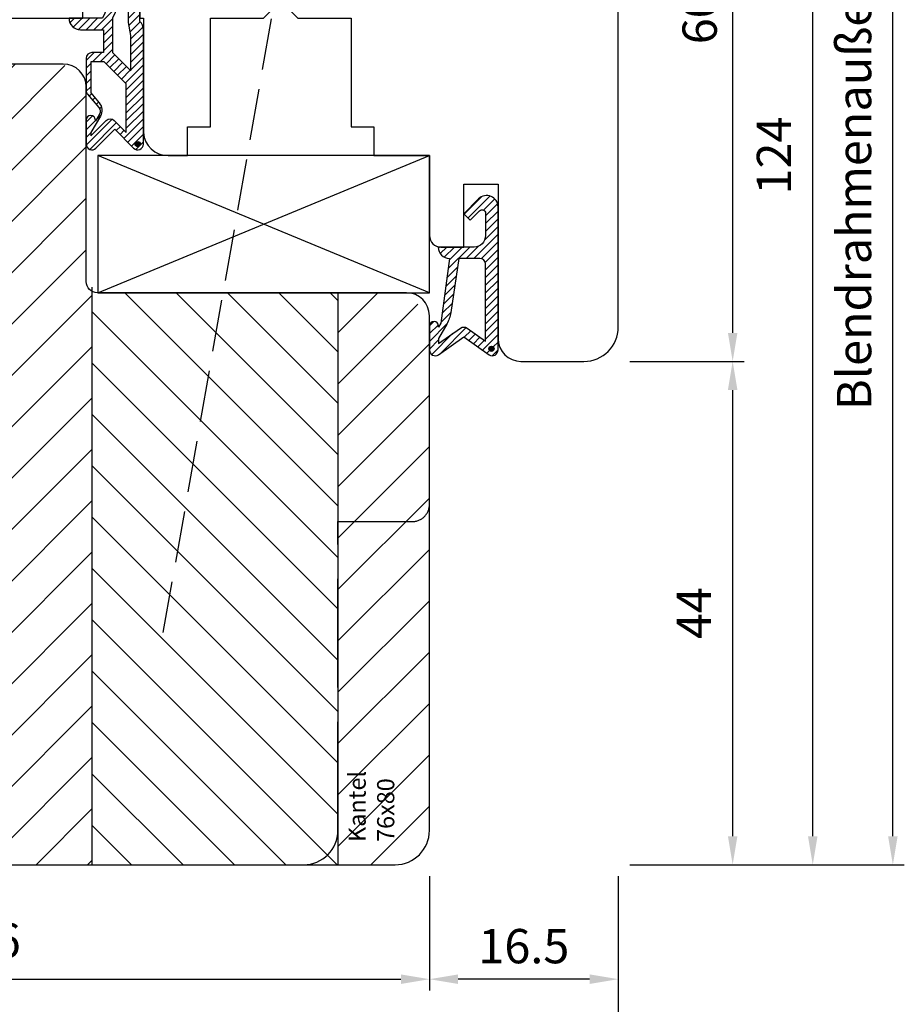
# Model space of a CAD drawing. Units: millimetres. Extents: x -1770 to 4420, y -2028 to 888.
# Drawn here: x 1013 to 1091, y -580 to -494 of the extents above; entities that cross this region are included whole.
import ezdxf
from ezdxf.xclip import XClip

# ---------------------------------------------------------------- set-up
doc = ezdxf.new("R2010")
doc.units = ezdxf.units.MM
doc.header["$LTSCALE"] = 2
doc.header["$XCLIPFRAME"] = 0
doc.linetypes.add('ECO-IDEALU_BR-FF-Flg_unten$0$AM_DIN_F_W050x2', pattern=[3.125, 2.25, -0.875])
doc.linetypes.add('ECO-IDEALU_Holz-BR_unten$0$IDEALU68plus_Holz-BR_unten$0$AM_DIN_F_W050', pattern=[6.25, 4.75, -1.5])
for name, color, linetype, lineweight in [('AM_5', 3, 'Continuous', 25), ('ECO-IDEALU_Holz-BR_unten$0$IDEALU68plus_Innenfalz', 6, 'ECO-IDEALU_Holz-BR_unten$0$IDEALU68plus_Holz-BR_unten$0$AM_DIN_F_W050', 25), ('Flügelüberschlagdichtung$0$Schraffur_Dichtung', 1, 'Continuous', 25), ('Mitteldichtung$0$Schraffur_Dichtung', 1, 'Continuous', 25)]:
    doc.layers.add(name, color=color, linetype=linetype, lineweight=lineweight)
for name, color, linetype in [('PS10_BR76x80$0$Dämmung_BR', 7, 'Continuous'), ('PS10_BR76x80$0$Profilnummer', 1, 'Continuous'), ('PS10_BR76x80$0$Schraffur_Holz', 1, 'Continuous')]:
    doc.layers.add(name, color=color, linetype=linetype)
doc.styles.add('PS10_BR76x80$0$Standard', font='isocp.shx')
doc.styles.get("Standard").update_dxf_attribs({"font": 'isocp.shx'})
doc.dimstyles.new('AM_DIN', dxfattribs={"dimtxt": 3, "dimasz": 2.5, "dimexe": 1, "dimexo": 1, "dimgap": 1.5, "dimtad": 1, "dimdec": 8, "dimdsep": 46, "dimtxsty": 'STANDARD', "dimcen": 0, "dimclrd": 3, "dimclre": 3, "dimclrt": 2, "dimadec": 0, "dimazin": 2, "dimtp": 0.1, "dimtm": 0.1, "dimtfac": 0.71, "dimtdec": 8, "dimtmove": 0, "dimatfit": 3, "dimfxl": 1, "dimlwd": -1, "dimlwe": -1, "dimarcsym": 0})
doc.dimstyles.new('AM_DIN$0', dxfattribs={"dimtxt": 3, "dimasz": 2.5, "dimexe": 1, "dimexo": 1, "dimgap": 1, "dimtad": 1, "dimdec": 1, "dimdsep": 46, "dimtxsty": 'STANDARD', "dimcen": 0, "dimclrd": 3, "dimclre": 3, "dimclrt": 2, "dimadec": 1, "dimazin": 2, "dimtp": 0.1, "dimtm": 0.1, "dimtfac": 0.71, "dimtdec": 1, "dimtmove": 0, "dimatfit": 3, "dimfxl": 1, "dimlwd": -1, "dimlwe": -1, "dimarcsym": 0})
pattern_1 = [(45, (0, 0), (-0.3367596045400932, 0.3367596045400933), [])]

# ---------------------------------------------------------------- blocks, each defined once
blk = doc.blocks.new('Flügelüberschlagdichtung')
at = {"layer": 'Flügelüberschlagdichtung$0$Schraffur_Dichtung'}
h = blk.add_hatch(dxfattribs=at)
h.set_pattern_fill('ANSI31', color=256, scale=0.15, style=0)
h.set_pattern_definition(pattern_1)
edge = h.paths.add_edge_path()
edge.add_ellipse((-5.500000000000001, -14.50000000000044), major_axis=(-0.353553390593297, 0.353553390593297), ratio=0.9999999999999211, start_angle=45.000000000000114, end_angle=169.9999999999783, ccw=False)
edge.add_line((-6.000000000000001, -14.50000000000044), (-6.000000000000001, -12.40000000000054))
edge.add_ellipse((-5.600000000000139, -12.40000000000054), major_axis=(-0.2828427124745436, 0.2828427124745437), ratio=0.9999999999998502, start_angle=-134.99999999999972, end_angle=45.000000000000114, ccw=False)
edge.add_line((-5.200000000000272, -12.40000000000054), (-5.200000000000272, -12.50000000000045))
edge.add_line((-5.200000000000272, -12.50000000000045), (-5.000000000000001, -12.15358983848682))
edge.add_line((-5.000000000000001, -12.15358983848682), (-4.24199999999996, -6.500000000000452))
edge.add_ellipse((-4.24199999999996, -5.500000000000451), major_axis=(-0.7071067811865489, 0.707106781186549), ratio=0.999999999999996, start_angle=45.000000000000114, end_angle=135, ccw=False)
edge.add_line((-5.24199999999996, -5.500000000000451), (-2.100000000000362, -5.500000000000451))
edge.add_ellipse((-2.100000000000362, -4.50000000000044), major_axis=(-0.7071067811865533, 0.7071067811865535), ratio=0.9999999999999982, start_angle=135, end_angle=224.9999999999992)
edge.add_line((-1.100000000000362, -4.500000000000452), (-1.100000000000362, -2.54142135623783))
edge.add_ellipse((-1.400000000000318, -2.541421356237917), major_axis=(-0.2121320343559744, 0.2121320343559745), ratio=0.9999999999997545, start_angle=225.0000000000163, end_angle=360.0000000000191)
edge.add_line((-1.612132034356363, -2.329289321882014), (-2.434314575050845, -3.151471862576727))
edge.add_line((-2.434314575050845, -3.151471862576726), (-3, -2.585786437627344))
edge.add_line((-3, -2.585786437627344), (-1.707106781186894, -1.292893218814013))
edge.add_ellipse((-1.000000000000113, -2.000000000000581), major_axis=(-0.7071067811866742, 0.7071067811866744), ratio=0.9999999999999316, start_angle=-134.99999999999977, end_angle=8.697043085703626e-12, ccw=False)
edge.add_line((-2e-16, -2.000000000000581), (-1.8e-15, -14.50000000000031))
edge.add_ellipse((-0.5000000000002292, -14.50000000000031), major_axis=(0.3535533905934591, 0.3535533905934591), ratio=0.9999999999999699, start_angle=190.0000000000092, end_angle=315.00000000000006, ccw=False)
edge.add_line((-0.7867882181758451, -14.90957602214507), (-3.000000000000001, -13.35986844885701))
edge.add_line((-3.000000000000001, -13.35986844885701), (-5.213211781824613, -14.90957602214507))
edge = h.paths.add_edge_path(flags=16)
edge.add_ellipse((-3.000000000000227, -12.99363607222836), major_axis=(0.3535533905934123, 0.3535533905934123), ratio=0.9999999999999475, start_angle=369.9999999999864, end_angle=439.99999999999966, ccw=False)
edge.add_line((-2.713211781824497, -12.58406005008378), (-1.100000000000363, -13.71364310044623))
edge.add_line((-1.100000000000363, -13.71364310044623), (-1.100000000000362, -7.000000000000452))
edge.add_ellipse((-1.60000000000036, -7.000000000000452), major_axis=(-0.3535533905932993, 0.3535533905932994), ratio=0.9999999999998554, start_angle=225, end_angle=314.9999999999999)
edge.add_line((-1.60000000000036, -6.500000000000452), (-3.442000000000231, -6.500000000000452))
edge.add_line((-3.442000000000231, -6.500000000000452), (-4.118586108390443, -11.23205080756928))
edge.add_ellipse((-8.761922415472897, -10.17086779733374), major_axis=(3.367987636698277, 3.367987636698276), ratio=0.9999999999996191, start_angle=289.3581714690547, end_angle=302.12676921695436, ccw=False)
edge.add_line((-4.467949192431207, -12.23205080756928), (-5.200000000000272, -13.50000000000045))
edge.add_line((-5.200000000000272, -13.50000000000045), (-5.200000000000272, -13.92370536190924))
edge.add_line((-5.200000000000272, -13.92370536190924), (-3.286788218175844, -12.58406005008373))
edge = h.paths.add_edge_path(flags=16)
edge.add_ellipse((-0.5779999999999764, -14.39100000000046), major_axis=(0.1605323176186129, 0.1605323176186128), ratio=0.999999999999499, start_angle=135, end_angle=315)
edge.add_ellipse((-0.5779999999999764, -14.39100000000046), major_axis=(0.1605323176186129, 0.1605323176186128), ratio=0.999999999999499, start_angle=315, end_angle=495.0000000000001)
h = blk.add_hatch(color=7, dxfattribs=at)
edge = h.paths.add_edge_path()
edge.add_arc((-0.5779999999999764, -14.39100000000046), 0.2270269807753889, 0, 360, ccw=False)
for points in [[(-1.100000000000362, -2.54142135623783), (-1.100000000000362, -4.500000000000452, -0.4142135623730864), (-2.100000000000362, -5.500000000000452), (-5.24199999999996, -5.500000000000451), (-5.24199999999996, -5.500000000000451, 0.4142135623730951), (-4.24199999999996, -6.500000000000451), (-5.000000000000001, -12.15358983848682), (-5.200000000000272, -12.50000000000045), (-5.200000000000272, -12.40000000000054, 0.9999999999999998), (-6.000000000000001, -12.40000000000054), (-6.000000000000001, -14.50000000000023, 0.6068148963145993), (-5.213211781824613, -14.90957602214507), (-3.000000000000001, -13.35986844885701), (-0.7867882181758451, -14.90957602214507, 0.6068148963145922), (-1.8e-15, -14.50000000000023), (-2e-16, -2.000000000000454, 0.6681786379192928), (-1.707106781186894, -1.292893218814013), (-3, -2.585786437627344), (-2.434314575050845, -3.151471862576726), (-1.612132034356363, -2.329289321882014, -0.6681786379192941)], [(-4.467949192431207, -12.23205080756929), (-5.200000000000272, -13.50000000000045), (-5.200000000000272, -13.92370536190924), (-3.286788218175844, -12.58406005008373, -0.3152987888789827), (-2.713211781824607, -12.58406005008373), (-1.100000000000363, -13.71364310044623), (-1.100000000000362, -7.000000000000452, 0.4142135623730951), (-1.60000000000036, -6.500000000000452), (-3.442000000000231, -6.500000000000452), (-4.118586108390443, -11.23205080756928, -0.0557712343996485)]]:
    blk.add_lwpolyline(points, format="xyb", close=True)
blk.add_circle((-0.5779999999999764, -14.39100000000046), 0.2270269807753889)
at = {"layer": 'Defpoints'}
blk.add_point((0, 0), dxfattribs=at)
blk = doc.blocks.new('Mitteldichtung')
at = {"layer": 'Mitteldichtung$0$Schraffur_Dichtung'}
h = blk.add_hatch(dxfattribs=at)
h.set_pattern_fill('ANSI31', color=256, scale=0.15, style=0)
h.set_pattern_definition(pattern_1)
h.paths.add_polyline_path([(0.3000000000001376, -9.500000000000094, 0.201512754623974), (1.83e-13, -8.785857157145841), (1.829e-13, -2.000000000000174, 0.6068148963145924), (-1.573576436350822, -1.180847955711193), (-4.69999999999986, -3.58005556407747), (-4.241138850919055, -4.235377199508633), (-1.495342681946063, -2.104453013195257, -0.64092793884034), (-0.9999999999998159, -2.332139720339307), (-0.9999999999998159, -3.604729044764866), (-3.282702335169731, -8.500000000000085), (-6.19999999999986, -8.500000000000197, 0.4142135623730949), (-5.199999999999861, -9.500000000000195), (-3.19999999999986, -9.500000000000195), (-3.199999999999861, -11.50000000000008), (-4.199999999999874, -11.50000000000008, 0.4142135623730952), (-4.699999999999862, -12.00000000000007), (-4.699999999999862, -14.81801488286707, 0.1763269807084661), (-4.583022221559382, -15.13940868771025), (-3.59607499420919, -16.31560659160573, -0.31529878887898), (-3.54608451387646, -16.88700039644892), (-3.899999999999907, -17.5000000000002), (-3.899999999999907, -17.40000000000017, 1), (-4.699999999999862, -17.40000000000017), (-4.699999999999862, -19.50000000000016, 0.6681786379193106), (-3.846446609406543, -19.85355339059344), (-2.199999999999854, -18.20710678118664), (-0.5535533905931829, -19.85355339059344, 0.6681786379193133), (0.3000000000001374, -19.50000000000016)])
h.paths.add_polyline_path([(-1.199999999999771, -18.4757359312882), (-2.246446609406527, -17.42928932188144, 0.414213562373094), (-2.953553390593191, -17.42928932188144), (-4.299999999999908, -18.77573593128815), (-4.299999999999908, -18.5000000000002), (-3.459862923360443, -17.04483989793808, 0.3152987888789988), (-3.559843884025998, -15.90205228825154), (-4.299999999999908, -15.01996857795925), (-4.299999999999908, -12.30000000000015), (-3.131370849898253, -12.30000000000015), (-1.199999999999771, -14.23137084989864)], flags=16)
h.paths.add_polyline_path([(-0.7999999999997716, -13.10000000000011), (-2.399999999999904, -11.50000000000008), (-2.399999999999904, -8.499999999999972), (-0.9999999999998159, -5.497690311286845), (-0.9999999999998159, -8.865743636076528), (-0.7999999999997716, -10.0000000000002)], flags=16)
h.paths.add_polyline_path([(0.0270269807755051, -19.50000000000016, -1), (-0.4270269807752728, -19.50000000000016, -1)], flags=16)
h = blk.add_hatch(color=7, dxfattribs=at)
edge = h.paths.add_edge_path()
edge.add_arc((-0.1999999999998838, -19.49999991663292), 0.2270269807753889, 0, 360, ccw=False)
blk.add_lwpolyline([(-2.199999999999854, -18.20710678118664), (-3.846446609406528, -19.85355339059342), (-2.199999999999854, -18.20710678118664), (-0.5535533905931961, -19.85355339059342, 0.6681786379192989), (0.3000000000001375, -19.5000000000002), (0.3000000000001375, -9.500000000000195, 0.2015127546239996), (1.83e-13, -8.785857157145841), (1.83e-13, -2.000000000000198, 0.6068148963145977), (-1.573576436350814, -1.180847955711186), (-4.699999999999862, -3.580055564077468), (-4.241138850919055, -4.235377199508633), (-1.472072930905178, -2.08639410705254, -0.6068148963145489), (-0.9999999999998159, -2.332139720339311), (-0.9999999999998159, -3.604729044764866), (-3.282702335169731, -8.500000000000085), (-6.19999999999986, -8.500000000000197), (-6.19999999999986, -8.500000000000197, 0.4142135623730951), (-5.19999999999986, -9.500000000000195), (-3.199999999999861, -9.500000000000195), (-3.199999999999861, -11.50000000000008), (-4.199999999999858, -11.50000000000008, 0.4142135623731117), (-4.699999999999862, -12.00000000000008), (-4.699999999999862, -14.81801488286712, 0.1763269807084733), (-4.583022221559343, -15.1394086877103), (-3.596074994209216, -16.3156065916057, -0.3152987888789738), (-3.546084513876435, -16.88700039644888), (-3.899999999999907, -17.5000000000002), (-3.899999999999907, -17.40000000000017, 0.9999999999999998), (-4.699999999999862, -17.40000000000017), (-4.699999999999862, -19.5000000000002, 0.6681786379192989), (-3.846446609406528, -19.85355339059342)], format="xyb")
blk.add_lwpolyline([(-0.9999999999998159, -5.497690311286845), (-2.399999999999904, -8.499999999999972), (-2.399999999999904, -11.50000000000008), (-0.7999999999997716, -13.10000000000011), (-0.7999999999997716, -10.0000000000002), (-0.9999999999998159, -8.865743636076528)], close=True)
blk.add_lwpolyline([(-4.299999999999908, -15.01996857795925), (-3.559843884025843, -15.90205228825172, -0.3152987888789714), (-3.459862923360513, -17.0448398979382), (-4.299999999999908, -18.5000000000002), (-4.299999999999908, -18.77573593128815), (-2.953553390593191, -17.42928932188144, -0.4142135623730922), (-2.246446609406529, -17.42928932188144), (-1.199999999999771, -18.4757359312882), (-1.199999999999771, -14.23137084989864), (-3.131370849898253, -12.30000000000015), (-4.299999999999908, -12.30000000000015)], format="xyb", close=True)
blk.add_circle((-0.1999999999998838, -19.50000000000016), 0.2270269807753889)
at = {"layer": 'Defpoints'}
blk.add_point((0, 0), dxfattribs=at)
blk = doc.blocks.new('ECO-IDEALU_Holz-FF-Flg_oben-seitlich')
blk.add_lwpolyline([(14.00000000000001, 38.49999999999991, 0.4142135623730951), (12.00000000000001, 36.49999999999991), (12, 17.30000000000009), (20.50000000000023, 17.30000000000009), (20.50000000000023, 12.30000000000009), (12.00000000000023, 12.30000000000009), (12.00000000000023, 11.99999999999991), (2.000000000000003, 11.99999999999991, 0.3989814521174106), (1.8e-15, 9.849999999999909), (1.5e-15, 8.15000000000009), (2.500000000000001, 8.15000000000009), (2.500000000000001, 6.15000000000009), (12, 6.150000000000089), (12, 1.499999999999088), (13.49999999999954, -2.5e-15), (11.99999999999977, -1.500000000000002), (12, -6.150000000000092), (2.499999999999998, -6.150000000000091), (2.499999999999998, -8.15000000000009), (-1.5e-15, -8.15000000000009), (-2.4e-15, -13.00000000000009), (-7.000000000000002, -13.00000000000009, 0.4142135623730946), (-8.000000000000002, -14.00000000000009), (-8.000000000000004, -16.00000000000009), (-2.500000000000003, -16.00000000000009), (-2.500000000000003, -19.00000000000009), (-16, -19.00000000000008, 0.4142135623730951), (-18, -21.00000000000008), (-18, -26.50000000000009, 0.4142135623730951), (-15, -29.50000000000009), (40.00000000000001, -29.5000000000001, 0.4142135623730951), (42.00000000000001, -27.5000000000001), (42.00000000000001, 38.4999999999999)], format="xyb", close=True)
at = {"layer": 'Defpoints'}
for p in [(0, 0), (-18, -29.50000000000008), (42.00000000000001, -29.5000000000001)]:
    blk.add_point(p, dxfattribs=at)
blk = doc.blocks.new('PS10_BR76x80')
at = {"layer": 'PS10_BR76x80$0$Dämmung_BR'}
h = blk.add_hatch(dxfattribs=at)
h.set_pattern_fill('ANSI37', color=1, scale=0.5, style=0)
h.set_pattern_definition([(45, (-193.1286967979899, -424.2999664526132), (-1.122532015133643, 1.122532015133644), []), (135, (-193.1286967979899, -424.2999664526132), (-1.122532015133644, -1.122532015133643), [])])
h.paths.add_polyline_path([(-38, 11), (-61, 11), (-61, -65), (-38, -65)])
at = {"layer": 'PS10_BR76x80$0$Schraffur_Holz'}
h = blk.add_hatch(dxfattribs=at)
h.set_pattern_fill('ANSI31', color=1, angle=90)
h.set_pattern_definition([(135, (-325.6683599592256, -178.5109272069178), (-2.245064030267288, -2.245064030267287), [])])
h.paths.add_polyline_path([(-64.99999999999994, -65), (-61, -65), (-61, 11), (-65, 11)])
h = blk.add_hatch(dxfattribs=at)
h.set_pattern_fill('ANSI31', color=1)
h.set_pattern_definition([(45, (-193.1286967979899, -424.2999664526132), (-2.245064030267287, 2.245064030267288), [])])
h.paths.add_polyline_path([(-16.5, 11), (-38, 11), (-38, -65), (-16.5, -65)])
h = blk.add_hatch(dxfattribs=at)
h.set_pattern_fill('ANSI31', color=1, angle=90)
h.set_pattern_definition([(135, (-198.1286967979899, -424.2999664526132), (-2.245064030267288, -2.245064030267287), [])])
h.paths.add_polyline_path([(-16.5, -65), (4.999999999999999, -65), (4.999999999999999, 11), (-16.5, 11)])
h = blk.add_hatch(dxfattribs=at)
h.set_pattern_fill('ANSI31', color=1)
h.set_pattern_definition([(45, (0, 0), (-2.245064030267287, 2.245064030267288), [])])
h.paths.add_polyline_path([(15, 11), (4.999999999999999, 11), (4.999999999999999, -65), (15.00000000000006, -65)])
for p, q in [((-61, 11), (-61, -65)), ((-38, 11), (-38, -65)), ((-16.5, 11), (-16.5, -65)), ((4.999999999999999, 11), (4.999999999999999, -65))]:
    blk.add_line(p, q)
blk.add_lwpolyline([(-65, 11), (15, 11), (15.00000000000006, -65), (-64.99999999999994, -65)], close=True)
at = {"layer": 'Defpoints'}
blk.add_point((0, 0), dxfattribs=at)
at = {"layer": 'PS10_BR76x80$0$Profilnummer', "insert": (5.925590458462863, -60.00000011092996), "char_height": 1.5, "width": 12.03723229675419, "attachment_point": 1, "rotation": 90, "style": 'PS10_BR76x80$0$Standard'}
blk.add_mtext('Kantel 76x80', dxfattribs=at)
blk = doc.blocks.new('ECO-IDEALU_Holz-BR_unten')
blk.add_lwpolyline([(-38, 8.000000000000004), (-38, 3.6e-15), (-43, 3.6e-15), (-43, 8.000000000000004), (-60, 8.000000000000004, 0.4142135649484195), (-62.99999996269571, 5.000000000000017), (-63, -7.000000000001787), (-61.84529946162141, -8.999999999999996), (-63, -11.00000000000198), (-63, -59, 0.4142135623730957), (-60, -62), (10, -62, 0.4142135623730951), (13, -59), (13, -13.99999999999999, 0.4142135623730951), (11, -11.99999999999999), (-16, -11.99999999999999, -0.4142135623730951), (-17, -10.99999999999999), (-17, 6.000000000000003, 0.4142135623730951), (-19, 8.000000000000004)], format="xyb", close=True)
at = {"layer": 'Defpoints'}
for p in [(0, 0), (0, 0), (13, -12), (13, -12), (-63, -62), (13, -62.00000000000001)]:
    blk.add_point(p, dxfattribs=at)
at = {"layer": 'ECO-IDEALU_Holz-BR_unten$0$IDEALU68plus_Innenfalz'}
blk.add_lwpolyline([(2, -62, 0.4142135623730966), (5, -59.00000000000009), (5, -32), (11.5, -32, 0.4142135623731325), (13, -30.5)], format="xyb", dxfattribs=at)
ref = blk.add_blockref('PS10_BR76x80', (6.1e-15, -1.42e-14))
XClip(ref).set_block_clipping_path([(-38, 8.000000000000004), (-38, 3.6e-15), (-43, 3.6e-15), (-43, 8.000000000000004), (-60, 8.000000000000004), (-62.99999996269571, 5.000000000000017), (-63, -7.000000000001787), (-61.84529946162141, -8.999999999999996), (-63, -11.00000000000198), (-63, -59), (-60, -62), (10, -62), (13, -59), (13, -13.99999999999999), (11, -11.99999999999999), (-16, -11.99999999999999), (-17, -10.99999999999999), (-17, 6.000000000000003), (-19, 8.000000000000004)])
blk = doc.blocks.new('ECO-IDEALU_BR-FF-Flg_unten')
at = {"color": 4, "linetype": 'ECO-IDEALU_BR-FF-Flg_unten$0$AM_DIN_F_W050x2'}
blk.add_line((-10.26009514524146, -41.70865925303586), (4.499999956447659, 41.99999975300181), dxfattribs=at)
for p, q in [((13, -12), (-15.97056274847705, 3.9e-15)), ((-15.97056274847705, -11.99999999999999), (13.00000000000008, -3.2e-15))]:
    blk.add_line(p, q)
blk.add_lwpolyline([(13.00000000000009, -3.2e-15), (-15.97056274847705, 3.9e-15), (-15.97056274847705, -11.99999999999999), (13.00000000000009, -12)], close=True)
at = {"rotation": 90}
blk.add_blockref('ECO-IDEALU_Holz-FF-Flg_oben-seitlich', (0, 0), dxfattribs=at)
for name, p in [('Mitteldichtung', (-12.30000000000009, 20.50000000000023)), ('ECO-IDEALU_Holz-BR_unten', (0, 0)), ('Flügelüberschlagdichtung', (19.00000000000008, -2.500000000000004))]:
    blk.add_blockref(name, p)
blk = doc.blocks.new('*D561')
at = {"layer": 'AM_5', "color": 3, "transparency": 16777216}
for p, q in [((973.1547803799205, -568.9225226682174), (973.1547803799205, -578.9225226682174)), ((1049.15478037992, -568.9225226682174), (1049.15478037992, -578.9225226682174)), ((975.6547803799205, -577.9225226682174), (1046.65478037992, -577.9225226682174))]:
    blk.add_line(p, q, dxfattribs=at)
for points in [[(975.6547803799205, -577.5058560015508), (975.6547803799205, -578.339189334884), (973.1547803799205, -577.9225226682174)], [(1046.65478037992, -577.5058560015508), (1046.65478037992, -578.339189334884), (1049.15478037992, -577.9225226682174)]]:
    blk.add_solid(points, dxfattribs=at)
at = {"layer": 'Defpoints', "color": 0, "transparency": 16777216}
for p in [(973.1547803799205, -567.9225226682174), (1049.15478037992, -567.9225226682174), (1049.15478037992, -577.9225226682174)]:
    blk.add_point(p, dxfattribs=at)
at = {"layer": 'AM_5', "color": 2, "transparency": 16777216, "insert": (1011.15478037992, -574.9225226682174), "char_height": 3, "attachment_point": 5}
blk.add_mtext('76', dxfattribs=at)
blk = doc.blocks.new('*D562')
at = {"layer": 'AM_5', "color": 3, "transparency": 16777216}
for p, q in [((952.6547803799203, -568.9225226682174), (952.6547803799203, -585.922522663549)), ((1065.65478037992, -568.9225226682174), (1065.65478037992, -585.922522663549)), ((1063.15478037992, -584.9225226635489), (955.1547803799205, -584.9225226635489))]:
    blk.add_line(p, q, dxfattribs=at)
for points in [[(955.1547803799205, -584.5058559968824), (955.1547803799205, -585.3391893302156), (952.6547803799203, -584.9225226635489)], [(1063.15478037992, -584.5058559968824), (1063.15478037992, -585.3391893302156), (1065.65478037992, -584.9225226635489)]]:
    blk.add_solid(points, dxfattribs=at)
at = {"layer": 'Defpoints', "color": 0, "transparency": 16777216}
for p in [(952.6547803799203, -567.9225226682174), (1065.65478037992, -567.9225226682174), (952.6547803799203, -584.9225226635489)]:
    blk.add_point(p, dxfattribs=at)
at = {"layer": 'AM_5', "color": 2, "transparency": 16777216, "insert": (1009.15478037992, -581.922522663549), "char_height": 3, "attachment_point": 5}
blk.add_mtext('113', dxfattribs=at)
blk = doc.blocks.new('*D565')
at = {"layer": 'AM_5', "color": 3, "transparency": 16777216}
for p, q in [((1049.15478037992, -568.9225226682174), (1049.15478037992, -578.9225226682174)), ((1065.65478037992, -568.9225226682174), (1065.65478037992, -578.9225226682174)), ((1063.15478037992, -577.9225226682174), (1051.65478037992, -577.9225226682174))]:
    blk.add_line(p, q, dxfattribs=at)
for points in [[(1051.65478037992, -577.5058560015508), (1051.65478037992, -578.339189334884), (1049.15478037992, -577.9225226682174)], [(1063.15478037992, -577.5058560015508), (1063.15478037992, -578.339189334884), (1065.65478037992, -577.9225226682174)]]:
    blk.add_solid(points, dxfattribs=at)
at = {"layer": 'Defpoints', "color": 0, "transparency": 16777216}
for p in [(1049.15478037992, -567.9225226682174), (1065.65478037992, -567.9225226682174), (1049.15478037992, -577.9225226682174)]:
    blk.add_point(p, dxfattribs=at)
at = {"layer": 'AM_5', "color": 2, "transparency": 16777216, "insert": (1057.40478037992, -575.4225226682174), "char_height": 3, "attachment_point": 5}
blk.add_mtext('16.5', dxfattribs=at)
blk = doc.blocks.new('*D566')
at = {"layer": 'AM_5', "color": 3, "transparency": 16777216}
for p, q in [((1066.65478037992, -443.9225226682138), (1083.65478037992, -443.9225226682138)), ((1082.65478037992, -565.4225226682174), (1082.65478037992, -446.4225226682137)), ((1066.65478037992, -567.9225226682174), (1083.65478037992, -567.9225226682174))]:
    blk.add_line(p, q, dxfattribs=at)
for points in [[(1082.238113713253, -446.4225226682137), (1083.071447046587, -446.4225226682137), (1082.65478037992, -443.9225226682138)], [(1082.238113713253, -565.4225226682174), (1083.071447046587, -565.4225226682174), (1082.65478037992, -567.9225226682174)]]:
    blk.add_solid(points, dxfattribs=at)
at = {"layer": 'Defpoints', "color": 0, "transparency": 16777216}
for p in [(1065.65478037992, -443.9225226682138), (1082.65478037992, -443.9225226682138), (1065.65478037992, -567.9225226682174)]:
    blk.add_point(p, dxfattribs=at)
at = {"layer": 'AM_5', "color": 2, "transparency": 16777216, "insert": (1079.654485104329, -505.9225226682154), "char_height": 3, "attachment_point": 5, "rotation": 90}
blk.add_mtext('124', dxfattribs=at)
blk = doc.blocks.new('*D567')
at = {"layer": 'AM_5', "color": 3, "transparency": 16777216}
for p, q in [((1066.65478037992, -523.9225226682174), (1076.65478037992, -523.9225226682174)), ((1075.65478037992, -565.4225226682174), (1075.65478037992, -526.4225226682174)), ((1066.65478037992, -567.9225226682174), (1076.65478037992, -567.9225226682174))]:
    blk.add_line(p, q, dxfattribs=at)
for points in [[(1075.238113713253, -526.4225226682174), (1076.071447046587, -526.4225226682174), (1075.65478037992, -523.9225226682174)], [(1075.238113713253, -565.4225226682174), (1076.071447046587, -565.4225226682174), (1075.65478037992, -567.9225226682174)]]:
    blk.add_solid(points, dxfattribs=at)
at = {"layer": 'Defpoints', "color": 0, "transparency": 16777216}
for p in [(1065.65478037992, -523.9225226682174), (1075.65478037992, -523.9225226682174), (1065.65478037992, -567.9225226682174)]:
    blk.add_point(p, dxfattribs=at)
at = {"layer": 'AM_5', "color": 2, "transparency": 16777216, "insert": (1072.65478037992, -545.9225226682173), "char_height": 3, "attachment_point": 5, "rotation": 90}
blk.add_mtext('44', dxfattribs=at)
blk = doc.blocks.new('*D568')
at = {"layer": 'AM_5', "color": 3, "transparency": 16777216}
for p, q in [((1089.65478037992, -565.4225226682174), (1089.65478037992, -443.9225226682138)), ((1066.65478037992, -567.9225226682174), (1090.65478037992, -567.9225226682174))]:
    blk.add_line(p, q, dxfattribs=at)
blk.add_solid([(1089.238113713253, -565.4225226682174), (1090.071447046587, -565.4225226682174), (1089.65478037992, -567.9225226682174)], dxfattribs=at)
at = {"layer": 'Defpoints', "color": 0, "transparency": 16777216}
for p in [(1065.65478037992, -443.9225226682138), (1089.65478037992, -443.9225226682138), (1065.65478037992, -567.9225226682174)]:
    blk.add_point(p, dxfattribs=at)
at = {"layer": 'AM_5', "color": 2, "transparency": 16777216, "insert": (1086.65478037992, -504.6725226682154), "char_height": 3, "attachment_point": 5, "rotation": 90}
blk.add_mtext('Blendrahmenaußenmaß', dxfattribs=at)
blk = doc.blocks.new('_None')
blk = doc.blocks.new('*D570')
at = {"layer": 'AM_5', "color": 3, "transparency": 16777216}
for p, q in [((1066.65478037992, -463.9225226682174), (1076.65478037992, -463.9225226682174)), ((1075.65478037992, -521.4225226682174), (1075.65478037992, -466.4225226682174)), ((1066.65478037992, -523.9225226682174), (1076.65478037992, -523.9225226682174))]:
    blk.add_line(p, q, dxfattribs=at)
for points in [[(1075.238113713253, -466.4225226682174), (1076.071447046587, -466.4225226682174), (1075.65478037992, -463.9225226682174)], [(1075.238113713253, -521.4225226682174), (1076.071447046587, -521.4225226682174), (1075.65478037992, -523.9225226682174)]]:
    blk.add_solid(points, dxfattribs=at)
at = {"layer": 'Defpoints', "color": 0, "transparency": 16777216}
for p in [(1065.65478037992, -463.9225226682174), (1075.65478037992, -463.9225226682174), (1065.65478037992, -523.9225226682174)]:
    blk.add_point(p, dxfattribs=at)
at = {"layer": 'AM_5', "color": 2, "transparency": 16777216, "insert": (1073.15478037992, -493.9225226682173), "char_height": 3, "attachment_point": 5, "rotation": 90}
blk.add_mtext('60', dxfattribs=at)

msp = doc.modelspace()

# ---------------------------------------------------------------- block references
msp.add_blockref('ECO-IDEALU_BR-FF-Flg_unten', (1036.15478037992, -505.9225226682174))

# ---------------------------------------------------------------- dimensions: what is measured, and where the dimension line sits
at = {"layer": 'AM_5'}
for base, p1, p2, dimstyle, picture, middle in [((1082.65478037992, -443.9225226682138), (1065.65478037992, -567.9225226682174), (1065.65478037992, -443.9225226682138), 'AM_DIN', '*D566', (1079.654485104329, -505.9225226682154)), ((1075.65478037992, -463.9225226682174), (1065.65478037992, -523.9225226682174), (1065.65478037992, -463.9225226682174), 'AM_DIN$0', '*D570', (1073.15478037992, -493.9225226682173))]:
    dim = msp.add_linear_dim(base=base, p1=p1, p2=p2, angle=90, dimstyle=dimstyle, dxfattribs=at)
    dim.commit()
    dim.dimension.update_dxf_attribs({"geometry": picture, "text_midpoint": middle})
dim = msp.add_linear_dim(base=(1089.65478037992, -443.9225226682138), p1=(1065.65478037992, -567.9225226682174), p2=(1065.65478037992, -443.9225226682138), angle=90, text='Blendrahmenaußenmaß', dimstyle='AM_DIN', override={"dimblk2": 'None', "dimsah": 1, "dimse2": 1}, dxfattribs=at)
dim.commit()
dim.dimension.update_dxf_attribs({"geometry": '*D568', "text_midpoint": (1086.65478037992, -504.6725226682154)})
dim = msp.add_linear_dim(base=(1075.65478037992, -523.9225226682174), p1=(1065.65478037992, -567.9225226682174), p2=(1065.65478037992, -523.9225226682174), angle=90, dimstyle='AM_DIN', override={"dimtix": 1}, dxfattribs=at)
dim.commit()
dim.dimension.update_dxf_attribs({"geometry": '*D567', "text_midpoint": (1072.65478037992, -545.9225226682173)})
for base, p1, p2, picture, middle in [((952.6547803799203, -584.9225226635489), (1065.65478037992, -567.9225226682174), (952.6547803799203, -567.9225226682174), '*D562', (1009.15478037992, -581.922522663549)), ((1049.15478037992, -577.9225226682174), (973.1547803799205, -567.9225226682174), (1049.15478037992, -567.9225226682174), '*D561', (1011.15478037992, -574.9225226682174))]:
    dim = msp.add_linear_dim(base=base, p1=p1, p2=p2, dimstyle='AM_DIN', override={"dimtix": 1}, dxfattribs=at)
    dim.commit()
    dim.dimension.update_dxf_attribs({"geometry": picture, "text_midpoint": middle})
dim = msp.add_linear_dim(base=(1049.15478037992, -577.9225226682174), p1=(1065.65478037992, -567.9225226682174), p2=(1049.15478037992, -567.9225226682174), dimstyle='AM_DIN$0', dxfattribs=at)
dim.commit()
dim.dimension.update_dxf_attribs({"geometry": '*D565', "text_midpoint": (1057.40478037992, -575.4225226682174)})

doc.saveas('drawing.dxf')
